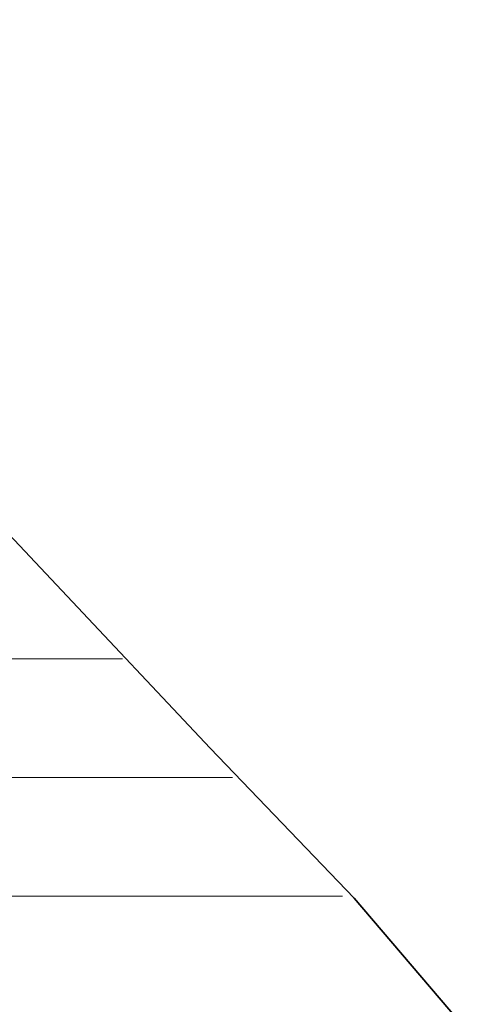
# Model space of a CAD drawing. Units: millimetres. Extents: x 59 to 11996, y 24 to 8424.
# Drawn here: x 8408 to 8434, y 477 to 535 of the extents above; entities that cross this region are included whole.
import ezdxf

# ---------------------------------------------------------------- set-up
doc = ezdxf.new("R2010")
doc.units = ezdxf.units.MM
doc.header["$MEASUREMENT"] = 0
doc.layers.add('(1) Shape lines', color=7, linetype='Continuous', lineweight=35)
doc.layers.add('(9) Sheet', color=7, linetype='Continuous', lineweight=35)

# ---------------------------------------------------------------- blocks, each defined once
blk = doc.blocks.new('HATCH_746_ad1cec40-52b3-485c-9488-af4d5129084c')
at = {"layer": '(1) Shape lines', "color": 0, "lineweight": 9}
for p, q in [((8408.079, 497), (8402.081, 497)), ((8408.079, 490), (8402.427, 490)), ((8408.079, 483), (8402.774, 483))]:
    blk.add_line(p, q, dxfattribs=at)
blk = doc.blocks.new('HATCH_749_e40d6894-4463-47bb-99c4-b4a691d8c8b7')
at = {"layer": '(1) Shape lines', "color": 0, "lineweight": 9}
for p, q in [((8408.363, 497), (8408.079, 497)), ((8408.69, 490), (8408.079, 490)), ((8409.018, 483), (8408.079, 483))]:
    blk.add_line(p, q, dxfattribs=at)
blk = doc.blocks.new('HATCH_750_3e6a9f04-8de9-4923-a238-8c5e6b9be896')
at = {"layer": '(1) Shape lines', "color": 0, "lineweight": 9}
for p, q in [((8413.713, 497), (8408.363, 497)), ((8413.843, 490), (8408.69, 490)), ((8413.843, 483), (8409.018, 483))]:
    blk.add_line(p, q, dxfattribs=at)
blk = doc.blocks.new('HATCH_753_b2abb018-cb00-4a2f-b592-01a168219002')
at = {"layer": '(1) Shape lines', "color": 0, "lineweight": 9}
for p, q in [((8414.023, 490), (8413.843, 490)), ((8414.207, 483), (8413.843, 483))]:
    blk.add_line(p, q, dxfattribs=at)
blk = doc.blocks.new('HATCH_754_4be19d59-7412-46f4-a9ed-fab6f137e001')
at = {"layer": '(1) Shape lines', "color": 0, "lineweight": 9}
for p, q in [((8416.864, 490), (8414.023, 490)), ((8416.864, 483), (8414.207, 483))]:
    blk.add_line(p, q, dxfattribs=at)
blk = doc.blocks.new('HATCH_758_63f1d071-e559-4d16-88b9-5b08cb0877ff')
at = {"layer": '(1) Shape lines', "color": 0, "lineweight": 9}
for p, q in [((8416.964, 490), (8416.864, 490)), ((8417.16, 483), (8416.864, 483))]:
    blk.add_line(p, q, dxfattribs=at)
blk = doc.blocks.new('HATCH_759_e5b83a85-aa28-44d9-9c39-e372e97c4b8a')
at = {"layer": '(1) Shape lines', "color": 0, "lineweight": 9}
for p, q in [((8419.931, 490), (8416.964, 490)), ((8419.931, 483), (8417.16, 483))]:
    blk.add_line(p, q, dxfattribs=at)
blk = doc.blocks.new('HATCH_764_f65c240d-031f-4b82-853a-9b79395573c1')
at = {"layer": '(1) Shape lines', "color": 0, "lineweight": 9}
for p, q in [((8419.966, 490), (8419.931, 490)), ((8420.794, 483), (8419.931, 483))]:
    blk.add_line(p, q, dxfattribs=at)
blk = doc.blocks.new('HATCH_765_5111c5ed-d493-498a-bef7-5aa3c006fc4f')
at = {"layer": '(1) Shape lines', "color": 0, "lineweight": 9}
for p, q in [((8420.205, 490), (8419.966, 490)), ((8426.696, 483), (8420.794, 483))]:
    blk.add_line(p, q, dxfattribs=at)
blk = doc.blocks.new('GROUP_0_e1cdad38-e1a3-4752-95c0-1fa612247c5b')
at = {"layer": '(9) Sheet', "color": 7, "linetype": 'Continuous', "lineweight": 35, "ltscale": 20}
blk.add_lwpolyline([(8434.111, 475.004), (8427.378, 482.869), (8418.883, 491.718), (8400.729, 511.001), (8393.129, 520.751), (8390.149, 525.504), (8387.887, 530.117), (8386.472, 534.549), (8386.032, 538.757)], dxfattribs=at)
at = {"layer": '(1) Shape lines', "color": 154, "linetype": 'ByBlock'}
for name in ['HATCH_746_ad1cec40-52b3-485c-9488-af4d5129084c', 'HATCH_749_e40d6894-4463-47bb-99c4-b4a691d8c8b7', 'HATCH_750_3e6a9f04-8de9-4923-a238-8c5e6b9be896', 'HATCH_753_b2abb018-cb00-4a2f-b592-01a168219002', 'HATCH_754_4be19d59-7412-46f4-a9ed-fab6f137e001', 'HATCH_758_63f1d071-e559-4d16-88b9-5b08cb0877ff', 'HATCH_759_e5b83a85-aa28-44d9-9c39-e372e97c4b8a', 'HATCH_764_f65c240d-031f-4b82-853a-9b79395573c1', 'HATCH_765_5111c5ed-d493-498a-bef7-5aa3c006fc4f']:
    blk.add_blockref(name, (0, 0), dxfattribs=at)

msp = doc.modelspace()

# ---------------------------------------------------------------- block references
at = {"color": 7, "linetype": 'ByBlock'}
msp.add_blockref('GROUP_0_e1cdad38-e1a3-4752-95c0-1fa612247c5b', (0, 0), dxfattribs=at)

doc.saveas('drawing.dxf')
